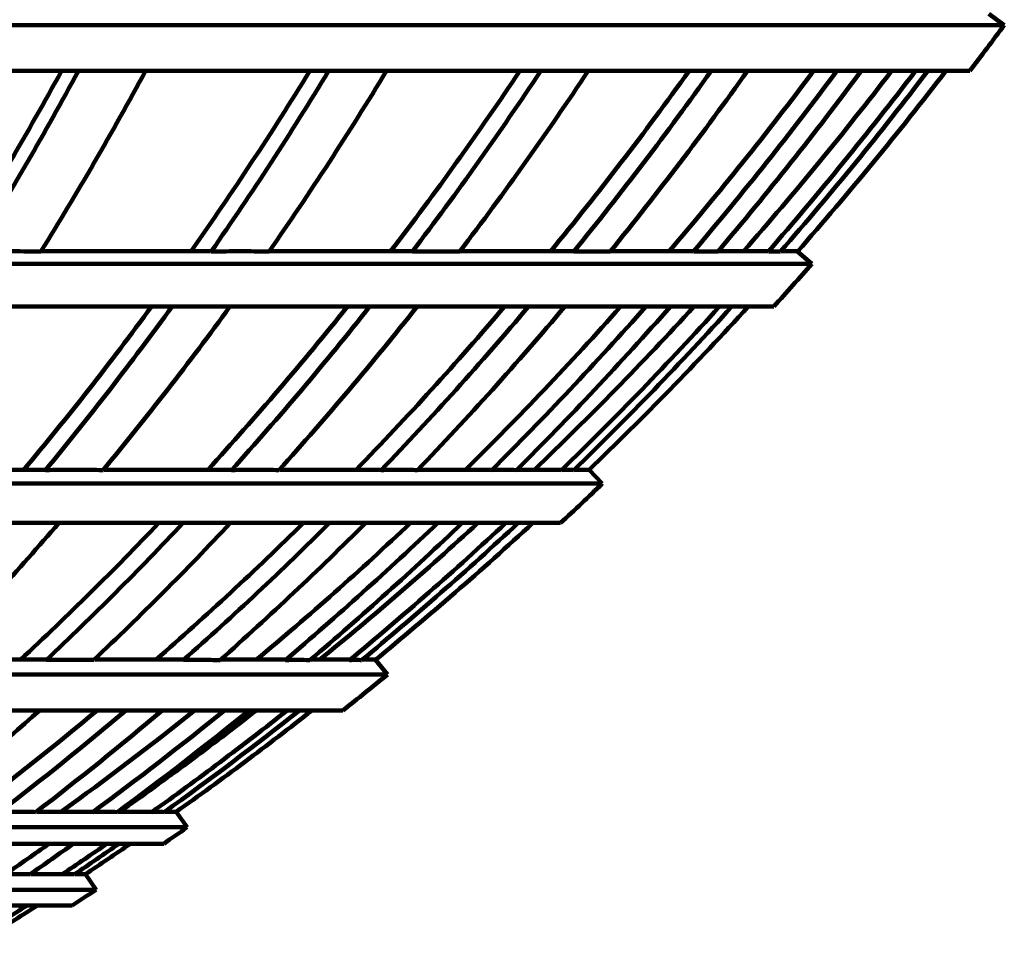
# Model space of a CAD drawing. Units: inches. Extents: x -9.9 to 20.1, y -18.1 to 26.8.
# Drawn here: x 13 to 17.1, y -16 to -12.2 of the extents above; entities that cross this region are included whole.
import ezdxf

# ---------------------------------------------------------------- set-up
doc = ezdxf.new("R2010")
doc.units = ezdxf.units.IN
doc.header["$MEASUREMENT"] = 0
doc.layers.add('Layer 1', color=7, linetype='Continuous')

# ---------------------------------------------------------------- blocks, each defined once
blk = doc.blocks.new('block 2978')
at = {"layer": 'Layer 1', "color": 7, "lineweight": 106, "true_color": 0xffffff}
blk.add_open_spline([(13.2488, -15.7257), (13.31, -15.6838), (13.3712, -15.6417), (13.4326, -15.5998)], degree=3, dxfattribs=at)
blk = doc.blocks.new('block 2987')
at = {"layer": 'Layer 1', "color": 7, "lineweight": 106, "true_color": 0xffffff}
blk.add_lwpolyline([(13.3373, -15.7893), (12.5275, -15.7893)], dxfattribs=at)
blk = doc.blocks.new('block 3008')
at = {"layer": 'Layer 1', "color": 7, "lineweight": 106, "true_color": 0xffffff}
blk.add_open_spline([(12.9642, -15.7257), (12.9824, -15.7247), (12.9993, -15.7247), (13.0163, -15.7247), (13.0333, -15.7247), (13.0492, -15.7247), (13.0652, -15.7257)], degree=3, knots=[0, 0, 0, 0, 1, 1, 1, 2, 2, 2, 2], dxfattribs=at)
blk = doc.blocks.new('block 3009')
at = {"layer": 'Layer 1', "color": 7, "lineweight": 106, "true_color": 0xffffff}
blk.add_lwpolyline([(13.1967, -15.7247), (13.0674, -15.7247)], dxfattribs=at)
blk = doc.blocks.new('block 3010')
at = {"layer": 'Layer 1', "color": 7, "lineweight": 106, "true_color": 0xffffff}
blk.add_open_spline([(13.1979, -15.7257), (13.208, -15.7247), (13.2171, -15.7247), (13.2251, -15.7247), (13.2329, -15.7247), (13.2421, -15.7247), (13.2488, -15.7257)], degree=3, knots=[0, 0, 0, 0, 1, 1, 1, 2, 2, 2, 2], dxfattribs=at)
blk = doc.blocks.new('block 3011')
at = {"layer": 'Layer 1', "color": 7, "lineweight": 106, "true_color": 0xffffff}
blk.add_lwpolyline([(13.2919, -15.7247), (13.2511, -15.7247)], dxfattribs=at)
blk = doc.blocks.new('block 3012')
at = {"layer": 'Layer 1', "color": 7, "lineweight": 106, "true_color": 0xffffff}
blk.add_lwpolyline([(13.7127, -15.5319), (5.1194, -15.5319)], dxfattribs=at)
blk = doc.blocks.new('block 3022')
at = {"layer": 'Layer 1', "color": 7, "lineweight": 106, "true_color": 0xffffff}
blk.add_lwpolyline([(13.3237, -15.4684), (13.0923, -15.4684)], dxfattribs=at)
blk = doc.blocks.new('block 3023')
at = {"layer": 'Layer 1', "color": 7, "lineweight": 106, "true_color": 0xffffff}
blk.add_lwpolyline([(13.5664, -15.4684), (13.4268, -15.4684)], dxfattribs=at)
blk = doc.blocks.new('block 3024')
at = {"layer": 'Layer 1', "color": 7, "lineweight": 106, "true_color": 0xffffff}
blk.add_lwpolyline([(13.6649, -15.4684), (13.6208, -15.4684)], dxfattribs=at)
blk = doc.blocks.new('block 3085')
at = {"layer": 'Layer 1', "color": 7, "lineweight": 106, "true_color": 0xffffff}
blk.add_open_spline([(12.8734, -15.9684), (12.9335, -15.931), (12.9936, -15.8924), (13.0537, -15.8539)], degree=3, dxfattribs=at)
blk = doc.blocks.new('block 3166')
at = {"layer": 'Layer 1', "color": 7, "lineweight": 106, "true_color": 0xffffff}
blk.add_lwpolyline([(17.0755, -12.2315), (5.1194, -12.2315)], dxfattribs=at)
blk = doc.blocks.new('block 3191')
at = {"layer": 'Layer 1', "color": 7, "lineweight": 106, "true_color": 0xffffff}
blk.add_open_spline([(16.1545, -13.1627), (16.3653, -12.9221), (16.5673, -12.6739), (16.7601, -12.4198)], degree=3, dxfattribs=at)
blk = doc.blocks.new('block 3192')
at = {"layer": 'Layer 1', "color": 7, "lineweight": 106, "true_color": 0xffffff}
blk.add_open_spline([(14.0495, -13.1627), (14.2174, -12.9221), (14.3784, -12.6739), (14.5327, -12.4198)], degree=3, dxfattribs=at)
blk = doc.blocks.new('block 3193')
at = {"layer": 'Layer 1', "color": 7, "lineweight": 106, "true_color": 0xffffff}
blk.add_open_spline([(13.1104, -13.1627), (13.2602, -12.9221), (13.403, -12.6739), (13.5414, -12.4198)], degree=3, dxfattribs=at)
blk = doc.blocks.new('block 3200')
at = {"layer": 'Layer 1', "color": 7, "lineweight": 106, "true_color": 0xffffff}
blk.add_lwpolyline([(16.2837, -13.2136), (5.1194, -13.2136)], dxfattribs=at)
blk = doc.blocks.new('block 3213')
at = {"layer": 'Layer 1', "color": 7, "lineweight": 106, "true_color": 0xffffff}
blk.add_open_spline([(12.8338, -13.1627), (12.8813, -13.1627), (12.9268, -13.1616), (12.9721, -13.1616), (13.0174, -13.1616), (13.0629, -13.1627), (13.1104, -13.1627)], degree=3, knots=[0, 0, 0, 0, 1, 1, 1, 2, 2, 2, 2], dxfattribs=at)
blk = doc.blocks.new('block 3214')
at = {"layer": 'Layer 1', "color": 7, "lineweight": 106, "true_color": 0xffffff}
blk.add_lwpolyline([(13.8091, -13.1616), (13.1104, -13.1616)], dxfattribs=at)
blk = doc.blocks.new('block 3215')
at = {"layer": 'Layer 1', "color": 7, "lineweight": 106, "true_color": 0xffffff}
blk.add_open_spline([(13.8114, -13.1627), (13.8522, -13.1627), (13.8907, -13.1616), (13.9305, -13.1616), (13.969, -13.1616), (14.0087, -13.1627), (14.0495, -13.1627)], degree=3, knots=[0, 0, 0, 0, 1, 1, 1, 2, 2, 2, 2], dxfattribs=at)
blk = doc.blocks.new('block 3216')
at = {"layer": 'Layer 1', "color": 7, "lineweight": 106, "true_color": 0xffffff}
blk.add_lwpolyline([(14.638, -13.1616), (14.0495, -13.1616)], dxfattribs=at)
blk = doc.blocks.new('block 3217')
at = {"layer": 'Layer 1', "color": 7, "lineweight": 106, "true_color": 0xffffff}
blk.add_open_spline([(14.6393, -13.1627), (14.6733, -13.1627), (14.7051, -13.1627), (14.7368, -13.1627), (14.7697, -13.1627), (14.8027, -13.1627), (14.8343, -13.1627)], degree=3, knots=[0, 0, 0, 0, 1, 1, 1, 2, 2, 2, 2], dxfattribs=at)
blk = doc.blocks.new('block 3218')
at = {"layer": 'Layer 1', "color": 7, "lineweight": 106, "true_color": 0xffffff}
blk.add_lwpolyline([(15.3039, -13.1616), (14.8355, -13.1616)], dxfattribs=at)
blk = doc.blocks.new('block 3219')
at = {"layer": 'Layer 1', "color": 7, "lineweight": 106, "true_color": 0xffffff}
blk.add_open_spline([(15.3039, -13.1627), (15.3312, -13.1627), (15.356, -13.1627), (15.3798, -13.1627), (15.4037, -13.1627), (15.4287, -13.1627), (15.4536, -13.1627)], degree=3, knots=[0, 0, 0, 0, 1, 1, 1, 2, 2, 2, 2], dxfattribs=at)
blk = doc.blocks.new('block 3220')
at = {"layer": 'Layer 1', "color": 7, "lineweight": 106, "true_color": 0xffffff}
blk.add_lwpolyline([(15.7937, -13.1616), (15.4547, -13.1616)], dxfattribs=at)
blk = doc.blocks.new('block 3221')
at = {"layer": 'Layer 1', "color": 7, "lineweight": 106, "true_color": 0xffffff}
blk.add_open_spline([(15.7961, -13.1627), (15.8131, -13.1627), (15.8301, -13.1627), (15.8471, -13.1627), (15.8641, -13.1627), (15.8801, -13.1627), (15.8972, -13.1627)], degree=3, knots=[0, 0, 0, 0, 1, 1, 1, 2, 2, 2, 2], dxfattribs=at)
blk = doc.blocks.new('block 3222')
at = {"layer": 'Layer 1', "color": 7, "lineweight": 106, "true_color": 0xffffff}
blk.add_lwpolyline([(16.1022, -13.1616), (15.8982, -13.1616)], dxfattribs=at)
blk = doc.blocks.new('block 3223')
at = {"layer": 'Layer 1', "color": 7, "lineweight": 106, "true_color": 0xffffff}
blk.add_open_spline([(16.1046, -13.1627), (16.1138, -13.1627), (16.1226, -13.1627), (16.1306, -13.1627), (16.1387, -13.1627), (16.1476, -13.1627), (16.1545, -13.1627)], degree=3, knots=[0, 0, 0, 0, 1, 1, 1, 2, 2, 2, 2], dxfattribs=at)
blk = doc.blocks.new('block 3224')
at = {"layer": 'Layer 1', "color": 7, "lineweight": 106, "true_color": 0xffffff}
blk.add_lwpolyline([(16.2236, -13.1616), (16.1568, -13.1616)], dxfattribs=at)
blk = doc.blocks.new('block 3225')
at = {"layer": 'Layer 1', "color": 7, "lineweight": 106, "true_color": 0xffffff}
blk.add_open_spline([(13.6186, -15.4695), (13.8069, -15.3345), (13.9928, -15.1951), (14.1744, -15.0509)], degree=3, dxfattribs=at)
blk = doc.blocks.new('block 3226')
at = {"layer": 'Layer 1', "color": 7, "lineweight": 106, "true_color": 0xffffff}
blk.add_open_spline([(13.5674, -15.4695), (13.5777, -15.4684), (13.5868, -15.4684), (13.5947, -15.4684), (13.6026, -15.4684), (13.6107, -15.4684), (13.6186, -15.4695)], degree=3, knots=[0, 0, 0, 0, 1, 1, 1, 2, 2, 2, 2], dxfattribs=at)
blk = doc.blocks.new('block 3227')
at = {"layer": 'Layer 1', "color": 7, "lineweight": 106, "true_color": 0xffffff}
blk.add_open_spline([(15.3039, -14.062), (15.5273, -13.8455), (15.7439, -13.6209), (15.9537, -13.3894)], degree=3, dxfattribs=at)
blk = doc.blocks.new('block 3228')
at = {"layer": 'Layer 1', "color": 7, "lineweight": 106, "true_color": 0xffffff}
blk.add_open_spline([(13.3237, -15.4695), (13.3419, -15.4684), (13.36, -15.4684), (13.3759, -15.4684), (13.393, -15.4684), (13.4097, -15.4684), (13.4258, -15.4695)], degree=3, knots=[0, 0, 0, 0, 1, 1, 1, 2, 2, 2, 2], dxfattribs=at)
blk = doc.blocks.new('block 3229')
at = {"layer": 'Layer 1', "color": 7, "lineweight": 106, "true_color": 0xffffff}
blk.add_open_spline([(12.9403, -15.4695), (12.9676, -15.4684), (12.9924, -15.4684), (13.0174, -15.4684), (13.0414, -15.4684), (13.0652, -15.4684), (13.09, -15.4695)], degree=3, knots=[0, 0, 0, 0, 1, 1, 1, 2, 2, 2, 2], dxfattribs=at)
blk = doc.blocks.new('block 3233')
at = {"layer": 'Layer 1', "color": 7, "lineweight": 106, "true_color": 0xffffff}
blk.add_open_spline([(13.3668, -14.062), (13.5459, -13.8455), (13.7206, -13.6209), (13.8885, -13.3894)], degree=3, dxfattribs=at)
blk = doc.blocks.new('block 3255')
at = {"layer": 'Layer 1', "color": 7, "lineweight": 106, "true_color": 0xffffff}
blk.add_lwpolyline([(15.4207, -14.1177), (5.1194, -14.1177)], dxfattribs=at)
blk = doc.blocks.new('block 3269')
at = {"layer": 'Layer 1', "color": 7, "lineweight": 106, "true_color": 0xffffff}
blk.add_lwpolyline([(13.1286, -14.0608), (12.5037, -14.0608)], dxfattribs=at)
blk = doc.blocks.new('block 3270')
at = {"layer": 'Layer 1', "color": 7, "lineweight": 106, "true_color": 0xffffff}
blk.add_open_spline([(13.1297, -14.062), (13.1705, -14.062), (13.2102, -14.0608), (13.2488, -14.0608), (13.2874, -14.0608), (13.3282, -14.062), (13.3668, -14.062)], degree=3, knots=[0, 0, 0, 0, 1, 1, 1, 2, 2, 2, 2], dxfattribs=at)
blk = doc.blocks.new('block 3271')
at = {"layer": 'Layer 1', "color": 7, "lineweight": 106, "true_color": 0xffffff}
blk.add_lwpolyline([(13.8952, -14.0608), (13.369, -14.0608)], dxfattribs=at)
blk = doc.blocks.new('block 3272')
at = {"layer": 'Layer 1', "color": 7, "lineweight": 106, "true_color": 0xffffff}
blk.add_open_spline([(13.8952, -14.062), (13.9293, -14.062), (13.9623, -14.0608), (13.9939, -14.0608), (14.0258, -14.0608), (14.0586, -14.062), (14.0903, -14.062)], degree=3, knots=[0, 0, 0, 0, 1, 1, 1, 2, 2, 2, 2], dxfattribs=at)
blk = doc.blocks.new('block 3273')
at = {"layer": 'Layer 1', "color": 7, "lineweight": 106, "true_color": 0xffffff}
blk.add_lwpolyline([(14.51, -14.0608), (14.0925, -14.0608)], dxfattribs=at)
blk = doc.blocks.new('block 3274')
at = {"layer": 'Layer 1', "color": 7, "lineweight": 106, "true_color": 0xffffff}
blk.add_open_spline([(14.5112, -14.062), (14.5372, -14.062), (14.5622, -14.0608), (14.5872, -14.0608), (14.6121, -14.0608), (14.6359, -14.062), (14.6607, -14.062)], degree=3, knots=[0, 0, 0, 0, 1, 1, 1, 2, 2, 2, 2], dxfattribs=at)
blk = doc.blocks.new('block 3275')
at = {"layer": 'Layer 1', "color": 7, "lineweight": 106, "true_color": 0xffffff}
blk.add_lwpolyline([(14.9659, -14.0608), (14.6619, -14.0608)], dxfattribs=at)
blk = doc.blocks.new('block 3276')
at = {"layer": 'Layer 1', "color": 7, "lineweight": 106, "true_color": 0xffffff}
blk.add_open_spline([(14.9659, -14.062), (14.984, -14.062), (15.001, -14.0608), (15.0181, -14.0608), (15.0338, -14.0608), (15.0509, -14.062), (15.0679, -14.062)], degree=3, knots=[0, 0, 0, 0, 1, 1, 1, 2, 2, 2, 2], dxfattribs=at)
blk = doc.blocks.new('block 3277')
at = {"layer": 'Layer 1', "color": 7, "lineweight": 106, "true_color": 0xffffff}
blk.add_lwpolyline([(15.2518, -14.0608), (15.0679, -14.0608)], dxfattribs=at)
blk = doc.blocks.new('block 3278')
at = {"layer": 'Layer 1', "color": 7, "lineweight": 106, "true_color": 0xffffff}
blk.add_open_spline([(15.2529, -14.062), (15.2619, -14.062), (15.2711, -14.0608), (15.2789, -14.0608), (15.2879, -14.0608), (15.296, -14.062), (15.3039, -14.062)], degree=3, knots=[0, 0, 0, 0, 1, 1, 1, 2, 2, 2, 2], dxfattribs=at)
blk = doc.blocks.new('block 3279')
at = {"layer": 'Layer 1', "color": 7, "lineweight": 106, "true_color": 0xffffff}
blk.add_lwpolyline([(15.3651, -14.0608), (15.305, -14.0608)], dxfattribs=at)
blk = doc.blocks.new('block 3280')
at = {"layer": 'Layer 1', "color": 7, "lineweight": 106, "true_color": 0xffffff}
blk.add_open_spline([(14.4306, -14.8446), (14.6506, -14.6619), (14.8662, -14.4737), (15.0749, -14.2798)], degree=3, dxfattribs=at)
blk = doc.blocks.new('block 3281')
at = {"layer": 'Layer 1', "color": 7, "lineweight": 106, "true_color": 0xffffff}
blk.add_open_spline([(12.6693, -14.8435), (12.8451, -14.6619), (13.0174, -14.4737), (13.1843, -14.2798)], degree=3, dxfattribs=at)
blk = doc.blocks.new('block 3289')
at = {"layer": 'Layer 1', "color": 7, "lineweight": 106, "true_color": 0xffffff}
blk.add_lwpolyline([(14.3535, -15.0509), (5.1194, -15.0509)], dxfattribs=at)
blk = doc.blocks.new('block 3300')
at = {"layer": 'Layer 1', "color": 7, "lineweight": 106, "true_color": 0xffffff}
blk.add_open_spline([(13.0652, -15.7257), (13.1264, -15.6838), (13.1853, -15.6417), (13.2442, -15.5998)], degree=3, dxfattribs=at)
blk = doc.blocks.new('block 3301')
at = {"layer": 'Layer 1', "color": 7, "lineweight": 106, "true_color": 0xffffff}
blk.add_open_spline([(13.4258, -15.4695), (13.6096, -15.3345), (13.7899, -15.1951), (13.9679, -15.0509)], degree=3, dxfattribs=at)
blk = doc.blocks.new('block 3302')
at = {"layer": 'Layer 1', "color": 7, "lineweight": 106, "true_color": 0xffffff}
blk.add_open_spline([(14.2174, -14.8446), (14.4319, -14.6619), (14.6415, -14.4737), (14.8446, -14.2798)], degree=3, dxfattribs=at)
blk = doc.blocks.new('block 3303')
at = {"layer": 'Layer 1', "color": 7, "lineweight": 106, "true_color": 0xffffff}
blk.add_open_spline([(15.0679, -14.062), (15.2857, -13.8455), (15.4967, -13.6209), (15.701, -13.3894)], degree=3, dxfattribs=at)
blk = doc.blocks.new('block 3304')
at = {"layer": 'Layer 1', "color": 7, "lineweight": 106, "true_color": 0xffffff}
blk.add_open_spline([(15.8972, -13.1627), (16.1012, -12.9221), (16.2974, -12.6739), (16.4868, -12.4198)], degree=3, dxfattribs=at)
blk = doc.blocks.new('block 3318')
at = {"layer": 'Layer 1', "color": 7, "lineweight": 106, "true_color": 0xffffff}
blk.add_open_spline([(13.09, -15.4695), (13.267, -15.3345), (13.4394, -15.1951), (13.6096, -15.0509)], degree=3, dxfattribs=at)
blk = doc.blocks.new('block 3319')
at = {"layer": 'Layer 1', "color": 7, "lineweight": 106, "true_color": 0xffffff}
blk.add_open_spline([(13.8477, -14.8446), (14.0529, -14.6619), (14.2524, -14.4737), (14.4475, -14.2798)], degree=3, dxfattribs=at)
blk = doc.blocks.new('block 3320')
at = {"layer": 'Layer 1', "color": 7, "lineweight": 106, "true_color": 0xffffff}
blk.add_open_spline([(14.6607, -14.062), (14.8696, -13.8455), (15.0713, -13.6209), (15.2665, -13.3894)], degree=3, dxfattribs=at)
blk = doc.blocks.new('block 3321')
at = {"layer": 'Layer 1', "color": 7, "lineweight": 106, "true_color": 0xffffff}
blk.add_open_spline([(15.4536, -13.1627), (15.6498, -12.9221), (15.8369, -12.6739), (16.0184, -12.4198)], degree=3, dxfattribs=at)
blk = doc.blocks.new('block 3336')
at = {"layer": 'Layer 1', "color": 7, "lineweight": 106, "true_color": 0xffffff}
blk.add_open_spline([(12.6183, -15.4695), (12.7838, -15.3345), (12.9449, -15.1951), (13.1048, -15.0509)], degree=3, dxfattribs=at)
blk = doc.blocks.new('block 3337')
at = {"layer": 'Layer 1', "color": 7, "lineweight": 106, "true_color": 0xffffff}
blk.add_open_spline([(13.3282, -14.8435), (13.5211, -14.6619), (13.7082, -14.4737), (13.8907, -14.2798)], degree=3, dxfattribs=at)
blk = doc.blocks.new('block 3338')
at = {"layer": 'Layer 1', "color": 7, "lineweight": 106, "true_color": 0xffffff}
blk.add_open_spline([(14.0903, -14.062), (14.2865, -13.8455), (14.4759, -13.6209), (14.6584, -13.3894)], degree=3, dxfattribs=at)
blk = doc.blocks.new('block 3339')
at = {"layer": 'Layer 1', "color": 7, "lineweight": 106, "true_color": 0xffffff}
blk.add_open_spline([(14.8343, -13.1627), (15.0181, -12.9221), (15.1939, -12.6739), (15.3628, -12.4198)], degree=3, dxfattribs=at)
blk = doc.blocks.new('block 3436')
at = {"layer": 'Layer 1', "color": 7, "lineweight": 106, "true_color": 0xffffff}
blk.add_open_spline([(15.7961, -13.1627), (16.0003, -12.9221), (16.1976, -12.6739), (16.3859, -12.4198)], degree=3, dxfattribs=at)
blk = doc.blocks.new('block 3437')
at = {"layer": 'Layer 1', "color": 7, "lineweight": 106, "true_color": 0xffffff}
blk.add_lwpolyline([(15.7937, -13.1616), (15.7961, -13.1627)], dxfattribs=at)
blk = doc.blocks.new('block 3438')
at = {"layer": 'Layer 1', "color": 7, "lineweight": 106, "true_color": 0xffffff}
blk.add_open_spline([(14.9659, -14.062), (15.1836, -13.8455), (15.3946, -13.6209), (15.5999, -13.3894)], degree=3, dxfattribs=at)
blk = doc.blocks.new('block 3439')
at = {"layer": 'Layer 1', "color": 7, "lineweight": 106, "true_color": 0xffffff}
blk.add_lwpolyline([(14.9659, -14.0608), (14.9659, -14.062)], dxfattribs=at)
blk = doc.blocks.new('block 3440')
at = {"layer": 'Layer 1', "color": 7, "lineweight": 106, "true_color": 0xffffff}
blk.add_open_spline([(14.1165, -14.8446), (14.3308, -14.6619), (14.5394, -14.4737), (14.7437, -14.2798)], degree=3, dxfattribs=at)
blk = doc.blocks.new('block 3441')
at = {"layer": 'Layer 1', "color": 7, "lineweight": 106, "true_color": 0xffffff}
blk.add_open_spline([(13.3237, -15.4695), (13.5073, -15.3345), (13.689, -15.1951), (13.8659, -15.0509)], degree=3, dxfattribs=at)
blk = doc.blocks.new('block 3442')
at = {"layer": 'Layer 1', "color": 7, "lineweight": 106, "true_color": 0xffffff}
blk.add_lwpolyline([(13.3237, -15.4684), (13.3237, -15.4695)], dxfattribs=at)
blk = doc.blocks.new('block 3443')
at = {"layer": 'Layer 1', "color": 7, "lineweight": 106, "true_color": 0xffffff}
blk.add_open_spline([(12.9642, -15.7257), (13.0243, -15.6838), (13.0844, -15.6417), (13.1445, -15.5998)], degree=3, dxfattribs=at)
blk = doc.blocks.new('block 3466')
at = {"layer": 'Layer 1', "color": 7, "lineweight": 106, "true_color": 0xffffff}
blk.add_open_spline([(15.6962, -13.1616), (15.9015, -12.9209), (16.1, -12.6739), (16.2905, -12.4198)], degree=3, dxfattribs=at)
blk = doc.blocks.new('block 3467')
at = {"layer": 'Layer 1', "color": 7, "lineweight": 106, "true_color": 0xffffff}
blk.add_open_spline([(14.858, -14.0608), (15.0782, -13.8443), (15.2903, -13.6209), (15.4967, -13.3894)], degree=3, dxfattribs=at)
blk = doc.blocks.new('block 3468')
at = {"layer": 'Layer 1', "color": 7, "lineweight": 106, "true_color": 0xffffff}
blk.add_open_spline([(13.9973, -14.8422), (14.2152, -14.6619), (14.426, -14.4737), (14.6314, -14.2798)], degree=3, dxfattribs=at)
blk = doc.blocks.new('block 3469')
at = {"layer": 'Layer 1', "color": 7, "lineweight": 106, "true_color": 0xffffff}
blk.add_open_spline([(13.1943, -15.4684), (13.3805, -15.3334), (13.564, -15.1951), (13.7432, -15.0509)], degree=3, dxfattribs=at)
blk = doc.blocks.new('block 3483')
at = {"layer": 'Layer 1', "color": 7, "lineweight": 106, "true_color": 0xffffff}
blk.add_open_spline([(15.3039, -13.1627), (15.5, -12.9221), (15.6884, -12.6739), (15.8687, -12.4198)], degree=3, dxfattribs=at)
blk = doc.blocks.new('block 3484')
at = {"layer": 'Layer 1', "color": 7, "lineweight": 106, "true_color": 0xffffff}
blk.add_lwpolyline([(15.3039, -13.1616), (15.3039, -13.1627)], dxfattribs=at)
blk = doc.blocks.new('block 3485')
at = {"layer": 'Layer 1', "color": 7, "lineweight": 106, "true_color": 0xffffff}
blk.add_open_spline([(14.5112, -14.062), (14.7198, -13.8455), (14.9217, -13.6209), (15.1168, -13.3894)], degree=3, dxfattribs=at)
blk = doc.blocks.new('block 3486')
at = {"layer": 'Layer 1', "color": 7, "lineweight": 106, "true_color": 0xffffff}
blk.add_lwpolyline([(14.51, -14.0608), (14.5112, -14.062)], dxfattribs=at)
blk = doc.blocks.new('block 3487')
at = {"layer": 'Layer 1', "color": 7, "lineweight": 106, "true_color": 0xffffff}
blk.add_open_spline([(13.6979, -14.8435), (13.9032, -14.6619), (14.104, -14.4737), (14.2979, -14.2798)], degree=3, dxfattribs=at)
blk = doc.blocks.new('block 3488')
at = {"layer": 'Layer 1', "color": 7, "lineweight": 106, "true_color": 0xffffff}
blk.add_open_spline([(12.9403, -15.4695), (13.1173, -15.3345), (13.2896, -15.1951), (13.4598, -15.0509)], degree=3, dxfattribs=at)
blk = doc.blocks.new('block 3513')
at = {"layer": 'Layer 1', "color": 7, "lineweight": 106, "true_color": 0xffffff}
blk.add_open_spline([(15.2085, -13.1616), (15.4059, -12.9209), (15.5954, -12.6739), (15.7779, -12.4198)], degree=3, dxfattribs=at)
blk = doc.blocks.new('block 3514')
at = {"layer": 'Layer 1', "color": 7, "lineweight": 106, "true_color": 0xffffff}
blk.add_open_spline([(14.4079, -14.0608), (14.6188, -13.8443), (14.8218, -13.6209), (15.0181, -13.3894)], degree=3, dxfattribs=at)
blk = doc.blocks.new('block 3515')
at = {"layer": 'Layer 1', "color": 7, "lineweight": 106, "true_color": 0xffffff}
blk.add_open_spline([(13.5844, -14.8422), (13.7921, -14.6619), (13.9939, -14.4737), (14.1912, -14.2798)], degree=3, dxfattribs=at)
blk = doc.blocks.new('block 3516')
at = {"layer": 'Layer 1', "color": 7, "lineweight": 106, "true_color": 0xffffff}
blk.add_open_spline([(12.8167, -15.4684), (12.9948, -15.3334), (13.1694, -15.1951), (13.3419, -15.0509)], degree=3, dxfattribs=at)
blk = doc.blocks.new('block 3532')
at = {"layer": 'Layer 1', "color": 7, "lineweight": 106, "true_color": 0xffffff}
blk.add_open_spline([(14.6393, -13.1627), (14.8231, -12.9221), (14.9988, -12.6739), (15.1677, -12.4198)], degree=3, dxfattribs=at)
blk = doc.blocks.new('block 3533')
at = {"layer": 'Layer 1', "color": 7, "lineweight": 106, "true_color": 0xffffff}
blk.add_lwpolyline([(14.638, -13.1616), (14.6393, -13.1627)], dxfattribs=at)
blk = doc.blocks.new('block 3534')
at = {"layer": 'Layer 1', "color": 7, "lineweight": 106, "true_color": 0xffffff}
blk.add_open_spline([(13.8952, -14.062), (14.0903, -13.8455), (14.2809, -13.6209), (14.4634, -13.3894)], degree=3, dxfattribs=at)
blk = doc.blocks.new('block 3535')
at = {"layer": 'Layer 1', "color": 7, "lineweight": 106, "true_color": 0xffffff}
blk.add_lwpolyline([(13.8952, -14.0608), (13.8952, -14.062)], dxfattribs=at)
blk = doc.blocks.new('block 3536')
at = {"layer": 'Layer 1', "color": 7, "lineweight": 106, "true_color": 0xffffff}
blk.add_open_spline([(13.1331, -14.8435), (13.3259, -14.6619), (13.5132, -14.4737), (13.6957, -14.2798)], degree=3, dxfattribs=at)
blk = doc.blocks.new('block 3562')
at = {"layer": 'Layer 1', "color": 7, "lineweight": 106, "true_color": 0xffffff}
blk.add_open_spline([(14.5498, -13.1616), (14.7345, -12.9209), (14.9115, -12.6739), (15.0816, -12.4198)], degree=3, dxfattribs=at)
blk = doc.blocks.new('block 3563')
at = {"layer": 'Layer 1', "color": 7, "lineweight": 106, "true_color": 0xffffff}
blk.add_open_spline([(13.7978, -14.0608), (13.995, -13.8443), (14.1868, -13.6209), (14.3717, -13.3894)], degree=3, dxfattribs=at)
blk = doc.blocks.new('block 3564')
at = {"layer": 'Layer 1', "color": 7, "lineweight": 106, "true_color": 0xffffff}
blk.add_open_spline([(13.0266, -14.8422), (13.2217, -14.6619), (13.4111, -14.4737), (13.5959, -14.2798)], degree=3, dxfattribs=at)
blk = doc.blocks.new('block 3639')
at = {"layer": 'Layer 1', "color": 7, "lineweight": 106, "true_color": 0xffffff}
blk.add_open_spline([(16.8349, -12.4198), (16.6398, -12.6739), (16.4357, -12.9221), (16.2247, -13.1627)], degree=3, dxfattribs=at)
blk = doc.blocks.new('block 3640')
at = {"layer": 'Layer 1', "color": 7, "lineweight": 106, "true_color": 0xffffff}
blk.add_lwpolyline([(16.2236, -13.1616), (16.2247, -13.1627)], dxfattribs=at)
blk = doc.blocks.new('block 3641')
at = {"layer": 'Layer 1', "color": 7, "lineweight": 106, "true_color": 0xffffff}
blk.add_open_spline([(16.0218, -13.3894), (15.8097, -13.6209), (15.592, -13.8455), (15.3651, -14.062)], degree=3, dxfattribs=at)
blk = doc.blocks.new('block 3642')
at = {"layer": 'Layer 1', "color": 7, "lineweight": 106, "true_color": 0xffffff}
blk.add_lwpolyline([(15.3651, -14.0608), (15.3651, -14.062)], dxfattribs=at)
blk = doc.blocks.new('block 3643')
at = {"layer": 'Layer 1', "color": 7, "lineweight": 106, "true_color": 0xffffff}
blk.add_open_spline([(15.1349, -14.2798), (14.9251, -14.4737), (14.7074, -14.6619), (14.4861, -14.8446)], degree=3, dxfattribs=at)
blk = doc.blocks.new('block 3644')
at = {"layer": 'Layer 1', "color": 7, "lineweight": 106, "true_color": 0xffffff}
blk.add_open_spline([(14.2264, -15.0509), (14.0428, -15.1951), (13.8567, -15.3345), (13.6663, -15.4695)], degree=3, dxfattribs=at)
blk = doc.blocks.new('block 3645')
at = {"layer": 'Layer 1', "color": 7, "lineweight": 106, "true_color": 0xffffff}
blk.add_lwpolyline([(13.6649, -15.4684), (13.6663, -15.4695)], dxfattribs=at)
blk = doc.blocks.new('block 3646')
at = {"layer": 'Layer 1', "color": 7, "lineweight": 106, "true_color": 0xffffff}
blk.add_open_spline([(13.4791, -15.5998), (13.4178, -15.6417), (13.3555, -15.6838), (13.293, -15.7257)], degree=3, dxfattribs=at)
blk = doc.blocks.new('block 3647')
at = {"layer": 'Layer 1', "color": 7, "lineweight": 106, "true_color": 0xffffff}
blk.add_lwpolyline([(13.2919, -15.7247), (13.293, -15.7257)], dxfattribs=at)
blk = doc.blocks.new('block 3648')
at = {"layer": 'Layer 1', "color": 7, "lineweight": 106, "true_color": 0xffffff}
blk.add_open_spline([(13.0968, -15.8539), (13.0356, -15.8924), (12.9755, -15.931), (12.9154, -15.9684)], degree=3, dxfattribs=at)
blk = doc.blocks.new('block 3678')
at = {"layer": 'Layer 1', "color": 7, "lineweight": 106, "true_color": 0xffffff}
blk.add_open_spline([(16.1046, -13.1627), (16.3133, -12.9221), (16.5151, -12.6739), (16.7102, -12.4198)], degree=3, dxfattribs=at)
blk = doc.blocks.new('block 3679')
at = {"layer": 'Layer 1', "color": 7, "lineweight": 106, "true_color": 0xffffff}
blk.add_lwpolyline([(16.1022, -13.1616), (16.1046, -13.1627)], dxfattribs=at)
blk = doc.blocks.new('block 3680')
at = {"layer": 'Layer 1', "color": 7, "lineweight": 106, "true_color": 0xffffff}
blk.add_open_spline([(15.2529, -14.062), (15.4763, -13.8455), (15.694, -13.6209), (15.9027, -13.3894)], degree=3, dxfattribs=at)
blk = doc.blocks.new('block 3681')
at = {"layer": 'Layer 1', "color": 7, "lineweight": 106, "true_color": 0xffffff}
blk.add_lwpolyline([(15.2518, -14.0608), (15.2529, -14.062)], dxfattribs=at)
blk = doc.blocks.new('block 3682')
at = {"layer": 'Layer 1', "color": 7, "lineweight": 106, "true_color": 0xffffff}
blk.add_open_spline([(14.3807, -14.8446), (14.6007, -14.6619), (14.815, -14.4737), (15.0238, -14.2798)], degree=3, dxfattribs=at)
blk = doc.blocks.new('block 3683')
at = {"layer": 'Layer 1', "color": 7, "lineweight": 106, "true_color": 0xffffff}
blk.add_open_spline([(13.5674, -15.4695), (13.7568, -15.3345), (13.9417, -15.1951), (14.1244, -15.0509)], degree=3, dxfattribs=at)
blk = doc.blocks.new('block 3684')
at = {"layer": 'Layer 1', "color": 7, "lineweight": 106, "true_color": 0xffffff}
blk.add_lwpolyline([(13.5664, -15.4684), (13.5674, -15.4695)], dxfattribs=at)
blk = doc.blocks.new('block 3685')
at = {"layer": 'Layer 1', "color": 7, "lineweight": 106, "true_color": 0xffffff}
blk.add_open_spline([(13.1979, -15.7257), (13.2602, -15.6838), (13.3215, -15.6417), (13.3826, -15.5998)], degree=3, dxfattribs=at)
blk = doc.blocks.new('block 3686')
at = {"layer": 'Layer 1', "color": 7, "lineweight": 106, "true_color": 0xffffff}
blk.add_lwpolyline([(13.1967, -15.7247), (13.1979, -15.7257)], dxfattribs=at)
blk = doc.blocks.new('block 3708')
at = {"layer": 'Layer 1', "color": 7, "lineweight": 106, "true_color": 0xffffff}
blk.add_open_spline([(16.0025, -13.1616), (16.2135, -12.9209), (16.4164, -12.6739), (16.6115, -12.4198)], degree=3, dxfattribs=at)
blk = doc.blocks.new('block 3709')
at = {"layer": 'Layer 1', "color": 7, "lineweight": 106, "true_color": 0xffffff}
blk.add_open_spline([(15.1417, -14.0608), (15.3673, -13.8443), (15.5862, -13.6209), (15.7982, -13.3894)], degree=3, dxfattribs=at)
blk = doc.blocks.new('block 3710')
at = {"layer": 'Layer 1', "color": 7, "lineweight": 106, "true_color": 0xffffff}
blk.add_open_spline([(14.2582, -14.8422), (14.4805, -14.6619), (14.6982, -14.4737), (14.9092, -14.2798)], degree=3, dxfattribs=at)
blk = doc.blocks.new('block 3711')
at = {"layer": 'Layer 1', "color": 7, "lineweight": 106, "true_color": 0xffffff}
blk.add_open_spline([(13.4349, -15.4684), (13.6253, -15.3334), (13.8136, -15.1951), (13.9973, -15.0509)], degree=3, dxfattribs=at)
blk = doc.blocks.new('block 3722')
at = {"layer": 'Layer 1', "color": 7, "lineweight": 106, "true_color": 0xffffff}
blk.add_open_spline([(13.8114, -13.1627), (13.9793, -12.9221), (14.1403, -12.6739), (14.2946, -12.4198)], degree=3, dxfattribs=at)
blk = doc.blocks.new('block 3723')
at = {"layer": 'Layer 1', "color": 7, "lineweight": 106, "true_color": 0xffffff}
blk.add_lwpolyline([(13.8091, -13.1616), (13.8114, -13.1627)], dxfattribs=at)
blk = doc.blocks.new('block 3724')
at = {"layer": 'Layer 1', "color": 7, "lineweight": 106, "true_color": 0xffffff}
blk.add_open_spline([(13.1297, -14.062), (13.3078, -13.8455), (13.4824, -13.6209), (13.6504, -13.3894)], degree=3, dxfattribs=at)
blk = doc.blocks.new('block 3725')
at = {"layer": 'Layer 1', "color": 7, "lineweight": 106, "true_color": 0xffffff}
blk.add_lwpolyline([(13.1286, -14.0608), (13.1297, -14.062)], dxfattribs=at)
blk = doc.blocks.new('block 3752')
at = {"layer": 'Layer 1', "color": 7, "lineweight": 106, "true_color": 0xffffff}
blk.add_open_spline([(13.7286, -13.1616), (13.8975, -12.9209), (14.0609, -12.6739), (14.2174, -12.4198)], degree=3, dxfattribs=at)
blk = doc.blocks.new('block 3753')
at = {"layer": 'Layer 1', "color": 7, "lineweight": 106, "true_color": 0xffffff}
blk.add_open_spline([(13.0402, -14.0608), (13.2217, -13.8443), (13.3963, -13.6209), (13.5652, -13.3894)], degree=3, dxfattribs=at)
blk = doc.blocks.new('block 3774')
at = {"layer": 'Layer 1', "color": 7, "lineweight": 106, "true_color": 0xffffff}
blk.add_open_spline([(12.8338, -13.1627), (12.9836, -12.9221), (13.1275, -12.6739), (13.2647, -12.4198)], degree=3, dxfattribs=at)
blk = doc.blocks.new('block 3804')
at = {"layer": 'Layer 1', "color": 7, "lineweight": 106, "true_color": 0xffffff}
blk.add_open_spline([(12.7611, -13.1616), (12.9109, -12.9209), (13.056, -12.6739), (13.1955, -12.4198)], degree=3, dxfattribs=at)
blk = doc.blocks.new('block 4119')
at = {"layer": 'Layer 1', "color": 7, "lineweight": 106, "true_color": 0xffffff}
blk.add_lwpolyline([(13.2398, -15.8539), (5.1194, -15.8539)], dxfattribs=at)
blk = doc.blocks.new('block 4120')
at = {"layer": 'Layer 1', "color": 7, "lineweight": 106, "true_color": 0xffffff}
blk.add_lwpolyline([(13.6163, -15.5998), (5.1194, -15.5998)], dxfattribs=at)
blk = doc.blocks.new('block 4196')
at = {"layer": 'Layer 1', "color": 7, "lineweight": 106, "true_color": 0xffffff}
blk.add_lwpolyline([(16.9335, -12.4198), (5.1194, -12.4198)], dxfattribs=at)
blk = doc.blocks.new('block 4197')
at = {"layer": 'Layer 1', "color": 7, "lineweight": 106, "true_color": 0xffffff}
blk.add_lwpolyline([(16.1272, -13.3894), (5.1194, -13.3894)], dxfattribs=at)
blk = doc.blocks.new('block 4198')
at = {"layer": 'Layer 1', "color": 7, "lineweight": 106, "true_color": 0xffffff}
blk.add_lwpolyline([(15.2494, -14.2798), (5.1194, -14.2798)], dxfattribs=at)
blk = doc.blocks.new('block 4221')
at = {"layer": 'Layer 1', "color": 7, "lineweight": 106, "true_color": 0xffffff}
blk.add_lwpolyline([(13.1331, -14.8422), (12.6705, -14.8422)], dxfattribs=at)
blk = doc.blocks.new('block 4222')
at = {"layer": 'Layer 1', "color": 7, "lineweight": 106, "true_color": 0xffffff}
blk.add_lwpolyline([(13.1331, -14.8422), (13.1331, -14.8435)], dxfattribs=at)
blk = doc.blocks.new('block 4223')
at = {"layer": 'Layer 1', "color": 7, "lineweight": 106, "true_color": 0xffffff}
blk.add_open_spline([(13.1331, -14.8435), (13.1671, -14.8435), (13.2002, -14.8435), (13.2317, -14.8435), (13.2647, -14.8435), (13.2966, -14.8435), (13.3282, -14.8435)], degree=3, knots=[0, 0, 0, 0, 1, 1, 1, 2, 2, 2, 2], dxfattribs=at)
blk = doc.blocks.new('block 4224')
at = {"layer": 'Layer 1', "color": 7, "lineweight": 106, "true_color": 0xffffff}
blk.add_lwpolyline([(13.6979, -14.8422), (13.3304, -14.8422)], dxfattribs=at)
blk = doc.blocks.new('block 4225')
at = {"layer": 'Layer 1', "color": 7, "lineweight": 106, "true_color": 0xffffff}
blk.add_lwpolyline([(13.6979, -14.8422), (13.6979, -14.8435)], dxfattribs=at)
blk = doc.blocks.new('block 4226')
at = {"layer": 'Layer 1', "color": 7, "lineweight": 106, "true_color": 0xffffff}
blk.add_open_spline([(13.6979, -14.8435), (13.7252, -14.8435), (13.7501, -14.8435), (13.7738, -14.8435), (13.7978, -14.8435), (13.8227, -14.8435), (13.8477, -14.8446)], degree=3, knots=[0, 0, 0, 0, 1, 1, 1, 2, 2, 2, 2], dxfattribs=at)
blk = doc.blocks.new('block 4227')
at = {"layer": 'Layer 1', "color": 7, "lineweight": 106, "true_color": 0xffffff}
blk.add_lwpolyline([(14.1152, -14.8422), (13.8499, -14.8422)], dxfattribs=at)
blk = doc.blocks.new('block 4228')
at = {"layer": 'Layer 1', "color": 7, "lineweight": 106, "true_color": 0xffffff}
blk.add_lwpolyline([(14.1152, -14.8422), (14.1165, -14.8446)], dxfattribs=at)
blk = doc.blocks.new('block 4229')
at = {"layer": 'Layer 1', "color": 7, "lineweight": 106, "true_color": 0xffffff}
blk.add_open_spline([(14.1165, -14.8446), (14.1334, -14.8435), (14.1516, -14.8435), (14.1675, -14.8435), (14.1845, -14.8435), (14.2015, -14.8435), (14.2174, -14.8446)], degree=3, knots=[0, 0, 0, 0, 1, 1, 1, 2, 2, 2, 2], dxfattribs=at)
blk = doc.blocks.new('block 4230')
at = {"layer": 'Layer 1', "color": 7, "lineweight": 106, "true_color": 0xffffff}
blk.add_lwpolyline([(14.3795, -14.8422), (14.2186, -14.8422)], dxfattribs=at)
blk = doc.blocks.new('block 4231')
at = {"layer": 'Layer 1', "color": 7, "lineweight": 106, "true_color": 0xffffff}
blk.add_lwpolyline([(14.3795, -14.8422), (14.3807, -14.8446)], dxfattribs=at)
blk = doc.blocks.new('block 4232')
at = {"layer": 'Layer 1', "color": 7, "lineweight": 106, "true_color": 0xffffff}
blk.add_open_spline([(14.3807, -14.8446), (14.3899, -14.8435), (14.3988, -14.8435), (14.4079, -14.8435), (14.4148, -14.8435), (14.4238, -14.8435), (14.4306, -14.8446)], degree=3, knots=[0, 0, 0, 0, 1, 1, 1, 2, 2, 2, 2], dxfattribs=at)
blk = doc.blocks.new('block 4233')
at = {"layer": 'Layer 1', "color": 7, "lineweight": 106, "true_color": 0xffffff}
blk.add_lwpolyline([(14.4851, -14.8422), (14.4329, -14.8422)], dxfattribs=at)
blk = doc.blocks.new('block 4234')
at = {"layer": 'Layer 1', "color": 7, "lineweight": 106, "true_color": 0xffffff}
blk.add_lwpolyline([(14.4851, -14.8422), (14.4861, -14.8446)], dxfattribs=at)
blk = doc.blocks.new('block 4235')
at = {"layer": 'Layer 1', "color": 7, "lineweight": 106, "true_color": 0xffffff}
blk.add_lwpolyline([(14.5372, -14.9035), (5.1194, -14.9035)], dxfattribs=at)
blk = doc.blocks.new('block 4259')
at = {"layer": 'Layer 1', "color": 7, "lineweight": 106, "true_color": 0xffffff}
blk.add_open_spline([(13.3373, -15.7893), (13.3055, -15.8108), (13.2725, -15.8324), (13.2398, -15.8539)], degree=3, dxfattribs=at)
blk = doc.blocks.new('block 4260')
at = {"layer": 'Layer 1', "color": 7, "lineweight": 106, "true_color": 0xffffff}
blk.add_lwpolyline([(13.2942, -15.7247), (13.3373, -15.7893)], dxfattribs=at)
blk = doc.blocks.new('block 4261')
at = {"layer": 'Layer 1', "color": 7, "lineweight": 106, "true_color": 0xffffff}
blk.add_open_spline([(13.7127, -15.5319), (13.6809, -15.5545), (13.6481, -15.5772), (13.6163, -15.5998)], degree=3, dxfattribs=at)
blk = doc.blocks.new('block 4262')
at = {"layer": 'Layer 1', "color": 7, "lineweight": 106, "true_color": 0xffffff}
blk.add_lwpolyline([(13.6674, -15.4684), (13.7127, -15.5319)], dxfattribs=at)
blk = doc.blocks.new('block 4269')
at = {"layer": 'Layer 1', "color": 7, "lineweight": 106, "true_color": 0xffffff}
blk.add_open_spline([(17.0755, -12.2315), (17.0276, -12.2938), (16.9812, -12.3575), (16.9335, -12.4198)], degree=3, dxfattribs=at)
blk = doc.blocks.new('block 4270')
at = {"layer": 'Layer 1', "color": 7, "lineweight": 106, "true_color": 0xffffff}
blk.add_lwpolyline([(17.0118, -12.185), (17.0755, -12.2315)], dxfattribs=at)
blk = doc.blocks.new('block 4271')
at = {"layer": 'Layer 1', "color": 7, "lineweight": 106, "true_color": 0xffffff}
blk.add_open_spline([(16.2837, -13.2136), (16.2316, -13.2726), (16.1794, -13.3315), (16.1272, -13.3894)], degree=3, dxfattribs=at)
blk = doc.blocks.new('block 4272')
at = {"layer": 'Layer 1', "color": 7, "lineweight": 106, "true_color": 0xffffff}
blk.add_lwpolyline([(16.2247, -13.1627), (16.2837, -13.2136)], dxfattribs=at)
blk = doc.blocks.new('block 4273')
at = {"layer": 'Layer 1', "color": 7, "lineweight": 106, "true_color": 0xffffff}
blk.add_open_spline([(15.4207, -14.1177), (15.3651, -14.172), (15.3073, -14.2264), (15.2494, -14.2798)], degree=3, dxfattribs=at)
blk = doc.blocks.new('block 4274')
at = {"layer": 'Layer 1', "color": 7, "lineweight": 106, "true_color": 0xffffff}
blk.add_lwpolyline([(15.3673, -14.0608), (15.4207, -14.1177)], dxfattribs=at)
blk = doc.blocks.new('block 4275')
at = {"layer": 'Layer 1', "color": 7, "lineweight": 106, "true_color": 0xffffff}
blk.add_open_spline([(14.5372, -14.9035), (14.4759, -14.9534), (14.4148, -15.0023), (14.3535, -15.0509)], degree=3, dxfattribs=at)
blk = doc.blocks.new('block 4285')
at = {"layer": 'Layer 1', "color": 7, "lineweight": 106, "true_color": 0xffffff}
blk.add_lwpolyline([(14.4872, -14.8435), (14.5372, -14.9035)], dxfattribs=at)
blk = doc.blocks.new('block 2')
at = {"layer": 'Layer 1'}
for name in ['block 4270', 'block 3166', 'block 4269', 'block 4196', 'block 3804', 'block 3774', 'block 3193', 'block 3752', 'block 3722', 'block 3192', 'block 3562', 'block 3532', 'block 3339', 'block 3513', 'block 3483', 'block 3321', 'block 3466', 'block 3436', 'block 3304', 'block 3708', 'block 3678', 'block 3191', 'block 3639', 'block 3213', 'block 3214', 'block 3723', 'block 3215', 'block 3216', 'block 3533', 'block 3217', 'block 3218', 'block 3484', 'block 3219', 'block 3220', 'block 3437', 'block 3221', 'block 3222', 'block 3679', 'block 3223', 'block 3224', 'block 3640', 'block 4272', 'block 3200', 'block 4271', 'block 4197', 'block 3753', 'block 3724', 'block 3233', 'block 3563', 'block 3534', 'block 3338', 'block 3514', 'block 3485', 'block 3320', 'block 3467', 'block 3438', 'block 3303', 'block 3709', 'block 3680', 'block 3227', 'block 3641', 'block 3269', 'block 3725', 'block 3270', 'block 3271', 'block 3272', 'block 3535', 'block 3273', 'block 3486', 'block 3274', 'block 3275', 'block 3276', 'block 3439', 'block 3277', 'block 3681', 'block 3278', 'block 3279', 'block 3642', 'block 4274', 'block 3255', 'block 4273', 'block 4198', 'block 3281', 'block 3564', 'block 3536', 'block 3337', 'block 3515', 'block 3487', 'block 3319', 'block 3468', 'block 3440', 'block 3302', 'block 3710', 'block 3682', 'block 3280', 'block 3643', 'block 4221', 'block 4222', 'block 4223', 'block 4224', 'block 4225', 'block 4226', 'block 4227', 'block 4228', 'block 4229', 'block 4230', 'block 4231', 'block 4232', 'block 4233', 'block 4234', 'block 4285', 'block 4235', 'block 4275', 'block 3289', 'block 3336', 'block 3516', 'block 3488', 'block 3318', 'block 3469', 'block 3441', 'block 3301', 'block 3711', 'block 3683', 'block 3225', 'block 3644', 'block 3229', 'block 3022', 'block 3228', 'block 3442', 'block 3023', 'block 3684', 'block 3226', 'block 3024', 'block 3645', 'block 4262', 'block 3012', 'block 4261', 'block 4120', 'block 3443', 'block 3300', 'block 3685', 'block 2978', 'block 3646', 'block 3008', 'block 3009', 'block 3686', 'block 3010', 'block 3011', 'block 3647', 'block 4260', 'block 2987', 'block 4259', 'block 4119', 'block 3085', 'block 3648']:
    blk.add_blockref(name, (0, 0), dxfattribs=at)

msp = doc.modelspace()

# ---------------------------------------------------------------- block references
at = {"layer": 'Layer 1'}
msp.add_blockref('block 2', (0, 0), dxfattribs=at)

doc.saveas('drawing.dxf')
